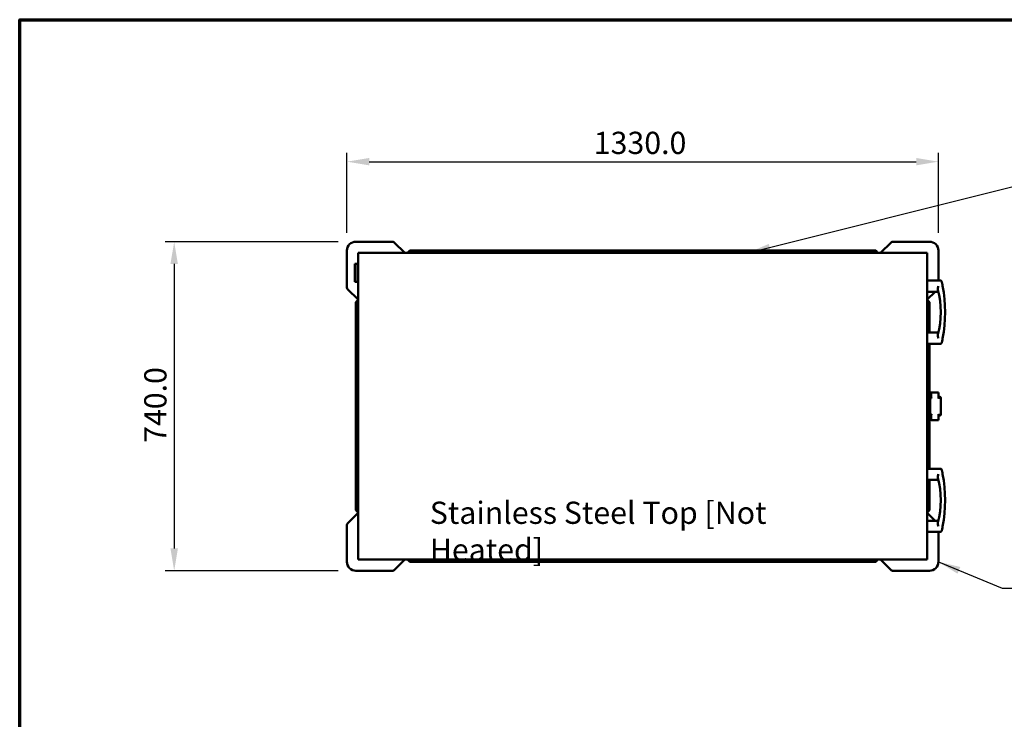
# Model space of a CAD drawing. Units: millimetres. Extents: x 82 to 56311, y -5370 to 5125.
# Drawn here: x 125 to 2893, y 3158 to 5125 of the extents above; entities that cross this region are included whole.
import ezdxf

# ---------------------------------------------------------------- set-up
doc = ezdxf.new("R2010")
doc.units = ezdxf.units.MM
doc.header["$LTSCALE"] = 25
for name, color, linetype, lineweight in [('Border (ISO)', 7, 'Continuous', 70), ('Dimension (ISO)', 7, 'Continuous', 25), ('Symbol (ISO)', 7, 'Continuous', 25), ('Visible (ISO)', 7, 'Continuous', 50)]:
    doc.layers.add(name, color=color, linetype=linetype, lineweight=lineweight)
doc.styles.add('Note Text (ISO)', font='tahoma.ttf')
doc.dimstyles.new('Default (ISO)', dxfattribs={"dimscale": 25, "dimtxt": 2.5, "dimasz": 2.5, "dimexe": 1, "dimexo": 2, "dimgap": 0.762, "dimtad": 1, "dimtoh": 1, "dimdec": 1, "dimzin": 0, "dimdsep": 46, "dimtxsty": 'Note Text (ISO)', "dimcen": 0.09, "dimdle": 10, "dimclrd": 256, "dimclre": 256, "dimclrt": 256, "dimadec": 1, "dimazin": 0, "dimtfac": 1.40208, "dimtmove": 0, "dimatfit": 3, "dimfxl": 0, "dimtolj": 1, "dimtzin": 0, "dimlwd": -1, "dimlwe": -1, "dimarcsym": 0})
doc.dimstyles.new('Default - Method 1b (ISO)$7', dxfattribs={"dimscale": 25, "dimtxt": 2.5, "dimasz": 2.5, "dimexe": 3.175, "dimexo": 0, "dimgap": 0.762, "dimtad": 1, "dimtoh": 1, "dimtxsty": 'Note Text (ISO)', "dimcen": 0.09, "dimdle": 10, "dimclrd": 256, "dimclre": 256, "dimclrt": 256, "dimazin": 2, "dimtfac": 1.4, "dimtmove": 0, "dimatfit": 3, "dimfxl": 0, "dimtolj": 1, "dimlwd": -1, "dimlwe": -1, "dimarcsym": 0})

# ---------------------------------------------------------------- blocks, each defined once
blk = doc.blocks.new('Borders Default Border')
at = {"layer": 'Border (ISO)', "flags": 128}
blk.add_lwpolyline([(5, 5), (5, 205), (292, 205), (292, 5), (5, 5)], dxfattribs=at)
blk = doc.blocks.new('*D8')
at = {"layer": 'Defpoints', "color": 0, "transparency": 16777216}
for p in [(2707.4, 4725.8), (1044.9, 4475.8), (2707.4, 4475.8)]:
    blk.add_point(p, dxfattribs=at)
at = {"layer": 'Dimension (ISO)', "transparency": 16777216}
for p, q in [((1044.9, 4525.8), (1044.9, 4750.8)), ((2707.4, 4525.8), (2707.4, 4750.8)), ((1107.4, 4725.8), (2644.9, 4725.8))]:
    blk.add_line(p, q, dxfattribs=at)
for points in [[(1107.4, 4736.2), (1107.4, 4715.4), (1044.9, 4725.8)], [(2644.9, 4736.2), (2644.9, 4715.4), (2707.4, 4725.8)]]:
    blk.add_solid(points, dxfattribs=at)
at = {"layer": 'Dimension (ISO)', "transparency": 16777216, "insert": (1738.6, 4809.9), "char_height": 62.5, "attachment_point": 1, "style": 'Note Text (ISO)'}
blk.add_mtext('\\A1;1330.0', dxfattribs=at)
blk = doc.blocks.new('*D9')
at = {"layer": 'Defpoints', "color": 0, "transparency": 16777216}
for p in [(1069.9, 4500.8), (559.3, 3575.8), (1069.9, 3575.8)]:
    blk.add_point(p, dxfattribs=at)
at = {"layer": 'Dimension (ISO)', "transparency": 16777216}
for p, q in [((1019.9, 4500.8), (534.3, 4500.8)), ((559.3, 4438.3), (559.3, 3638.3)), ((1019.9, 3575.8), (534.3, 3575.8))]:
    blk.add_line(p, q, dxfattribs=at)
for points in [[(548.8, 4438.3), (569.7, 4438.3), (559.3, 4500.8)], [(548.8, 3638.3), (569.7, 3638.3), (559.3, 3575.8)]]:
    blk.add_solid(points, dxfattribs=at)
at = {"layer": 'Dimension (ISO)', "transparency": 16777216, "insert": (475.1, 3935.2), "char_height": 62.5, "attachment_point": 1, "rotation": 90, "style": 'Note Text (ISO)'}
blk.add_mtext('\\A1;740.0', dxfattribs=at)

msp = doc.modelspace()

# ---------------------------------------------------------------- linework, layer by layer
at = {"layer": 'Visible (ISO)'}
for p, q in [((1173.57, 4500.77), (1069.91, 4500.77)), ((1207.41, 4469.52), (1177.99, 4498.94)), ((2574.33, 4498.94), (2544.91, 4469.52)), ((2682.41, 4500.77), (2578.75, 4500.77)), ((1044.91, 4475.77), (1044.91, 4372.11)), ((1077.75, 4469.52), (1076.16, 4469.52)), ((1076.16, 4469.52), (1076.16, 4467.93)), ((1076.16, 3608.61), (1076.16, 4467.93)), ((1077.66, 4467.93), (1076.16, 4467.93)), ((1077.75, 4469.52), (2674.57, 4469.52)), ((1077.75, 4468.02), (1077.75, 4469.52)), ((1221.16, 4475.77), (1214.91, 4469.52)), ((1221.16, 4475.77), (2531.16, 4475.77)), ((2531.16, 4475.77), (2537.41, 4469.52)), ((2676.16, 4469.52), (2674.57, 4469.52)), ((2674.57, 4468.02), (2674.57, 4469.52)), ((2674.66, 4467.93), (2676.16, 4467.93)), ((2676.16, 4467.93), (2676.16, 4469.52)), ((2676.16, 4467.93), (2676.16, 3608.61)), ((2707.41, 4391.4), (2707.41, 4475.77)), ((1066.78, 4414.52), (1066.78, 4438.27)), ((1069.28, 4438.27), (1066.78, 4438.27)), ((1069.28, 4438.27), (1069.28, 4414.52)), ((1070.53, 4438.27), (1069.28, 4438.27)), ((1070.53, 4438.27), (1076.16, 4438.27)), ((1066.78, 4414.52), (1066.78, 4412.02)), ((1066.78, 4388.27), (1066.78, 4412.02)), ((1069.28, 4414.52), (1069.28, 4412.02)), ((1069.28, 4412.02), (1069.28, 4388.27)), ((1066.78, 4388.27), (1069.28, 4388.27)), ((1070.53, 4388.27), (1069.28, 4388.27)), ((1076.16, 4388.27), (1070.53, 4388.27)), ((2713.16, 4391.4), (2676.16, 4391.4)), ((1046.74, 4367.69), (1076.16, 4338.27)), ((2676.16, 4338.27), (2698.03, 4360.15)), ((2707.41, 4360.15), (2676.16, 4360.15)), ((1069.91, 4330.77), (1076.16, 4337.02)), ((1069.91, 3745.77), (1069.91, 4330.77)), ((2682.41, 4330.77), (2676.16, 4337.02)), ((2682.41, 4330.77), (2682.41, 4245.15)), ((2707.41, 4245.15), (2676.16, 4245.15)), ((2713.16, 4213.9), (2676.16, 4213.9)), ((2682.41, 4213.9), (2682.41, 3862.65)), ((2686.01, 4073.27), (2684.28, 4073.27)), ((2684.28, 4073.27), (2684.28, 4061.99)), ((2686.78, 4073.27), (2686.01, 4073.27)), ((2686.78, 4061.99), (2686.78, 4073.27)), ((2686.96, 4077.05), (2686.96, 4063.12)), ((2686.96, 4077.05), (2708.03, 4077.05)), ((2708.03, 4077.05), (2708.03, 4063.12)), ((2684.28, 4061.99), (2686.78, 4061.99)), ((2684.28, 4014.56), (2684.28, 4061.99)), ((2686.96, 4064.21), (2686.78, 4064.21)), ((2686.83, 4061.71), (2686.96, 4061.71)), ((2686.96, 4061.35), (2686.96, 4063.12)), ((2708.03, 4064.52), (2711.78, 4064.52)), ((2710.53, 4064.21), (2708.03, 4064.21)), ((2708.03, 4060.47), (2708.03, 4063.12)), ((2708.03, 4061.71), (2708.05, 4061.71)), ((2708.03, 4060.46), (2708.03, 4060.47)), ((2708.05, 4060.46), (2708.03, 4060.46)), ((2708.05, 4062.02), (2708.05, 4060.46)), ((2708.05, 4062.02), (2710.53, 4062.02)), ((2714.28, 4062.02), (2714.28, 4060.46)), ((2714.28, 4058.27), (2714.28, 4060.46)), ((2714.28, 4058.27), (2714.28, 4018.27)), ((2686.78, 4014.56), (2684.28, 4014.56)), ((2684.28, 4014.56), (2684.28, 4003.27)), ((2686.78, 4003.27), (2686.78, 4014.56)), ((2686.96, 4014.84), (2686.83, 4014.84)), ((2686.96, 4015.19), (2686.96, 4013.42)), ((2686.96, 3999.5), (2686.96, 4013.42)), ((2708.03, 4016.08), (2708.03, 4016.09)), ((2708.03, 4016.09), (2708.05, 4016.09)), ((2708.03, 4013.42), (2708.03, 4016.08)), ((2708.03, 4014.84), (2708.05, 4014.84)), ((2708.03, 4013.42), (2708.03, 3999.5)), ((2708.05, 4016.09), (2708.05, 4014.52)), ((2710.53, 4014.52), (2708.05, 4014.52)), ((2714.28, 4016.09), (2714.28, 4018.27)), ((2714.28, 4016.09), (2714.28, 4014.52)), ((2686.01, 4003.27), (2684.28, 4003.27)), ((2686.78, 4003.27), (2686.01, 4003.27)), ((2686.78, 4012.34), (2686.96, 4012.34)), ((2686.96, 3999.5), (2708.03, 3999.5)), ((2708.03, 4012.34), (2710.53, 4012.34)), ((2711.78, 4012.02), (2708.03, 4012.02)), ((2713.16, 3862.65), (2676.16, 3862.65)), ((2707.41, 3831.4), (2676.16, 3831.4)), ((2682.41, 3831.4), (2682.41, 3745.77)), ((1076.16, 3738.27), (1046.74, 3708.85)), ((1069.91, 3745.77), (1076.16, 3739.52)), ((2682.41, 3745.77), (2676.16, 3739.52)), ((2698.03, 3716.4), (2676.16, 3738.27)), ((2707.41, 3716.4), (2676.16, 3716.4)), ((1044.91, 3704.43), (1044.91, 3600.77)), ((2713.16, 3685.15), (2676.16, 3685.15)), ((2707.41, 3600.77), (2707.41, 3685.15)), ((1076.16, 3608.61), (1076.16, 3607.02)), ((1077.66, 3608.61), (1076.16, 3608.61)), ((1076.16, 3607.02), (1077.75, 3607.02)), ((1077.75, 3608.52), (1077.75, 3607.02)), ((2674.57, 3607.02), (1077.75, 3607.02)), ((1177.99, 3577.6), (1207.41, 3607.02)), ((1221.16, 3600.77), (1214.91, 3607.02)), ((2531.16, 3600.77), (1221.16, 3600.77)), ((1740.53, 3606.4), (1747.41, 3606.4)), ((1747.41, 3607.02), (1747.41, 3603.9)), ((1748.66, 3602.65), (1764.91, 3602.65)), ((1766.16, 3603.9), (1766.16, 3607.02)), ((1766.16, 3606.4), (1773.03, 3606.4)), ((1979.28, 3606.4), (1986.16, 3606.4)), ((1986.16, 3607.02), (1986.16, 3603.9)), ((1987.41, 3602.65), (2003.66, 3602.65)), ((2004.91, 3603.9), (2004.91, 3607.02)), ((2004.91, 3606.4), (2011.78, 3606.4)), ((2531.16, 3600.77), (2537.41, 3607.02)), ((2544.91, 3607.02), (2574.33, 3577.6)), ((2674.57, 3608.52), (2674.57, 3607.02)), ((2674.57, 3607.02), (2676.16, 3607.02)), ((2674.66, 3608.61), (2676.16, 3608.61)), ((2676.16, 3607.02), (2676.16, 3608.61)), ((1069.91, 3575.77), (1173.57, 3575.77)), ((2578.75, 3575.77), (2682.41, 3575.77))]:
    msp.add_line(p, q, dxfattribs=at)
for centre, radius, start, end in [((1069.91, 4475.77), 25, 90, 180), ((1173.57, 4494.52), 6.25, 45, 90), ((2578.75, 4494.52), 6.25, 90, 135), ((2682.41, 4475.77), 25, 0, 90), ((2713.16, 4387.65), 3.75, 12.42417, 90), ((2327.33, 4302.65), 398.83, 349.33362, 10.66638), ((1051.16, 4372.11), 6.25, 180, 225), ((2464.11, 4302.65), 250, 345.41122, 14.58878), ((2713.16, 4217.65), 3.75, 270, 347.57583), ((2679.28, 4070.77), 5, 0, 51.31781), ((2710.53, 4060.46), 3.75, 0, 90), ((2710.53, 4058.27), 3.75, 0, 90), ((2711.78, 4062.02), 2.5, 0, 90), ((2710.53, 4018.27), 3.75, 270, 0), ((2710.53, 4016.09), 3.75, 270, 0), ((2711.78, 4014.52), 2.5, 270, 0), ((2679.28, 4005.77), 5, 308.68219, 0), ((2713.16, 3858.9), 3.75, 12.42417, 90), ((2327.33, 3773.9), 398.83, 349.33362, 10.66638), ((2464.11, 3773.9), 250, 345.41122, 14.58878), ((1051.16, 3704.43), 6.25, 135, 180), ((2713.16, 3688.9), 3.75, 270, 347.57583), ((1069.91, 3600.77), 25, 180, 270), ((1740.53, 3607.65), 1.25, 210, 270), ((1748.66, 3603.9), 1.25, 180, 202.5), ((1748.66, 3603.9), 1.25, 202.5, 270), ((1764.91, 3603.9), 1.25, 270, 337.5), ((1764.91, 3603.9), 1.25, 337.5, 0), ((1773.03, 3607.65), 1.25, 270, 330), ((1979.28, 3607.65), 1.25, 210, 270), ((1987.41, 3603.9), 1.25, 180, 202.5), ((1987.41, 3603.9), 1.25, 202.5, 270), ((2003.66, 3603.9), 1.25, 270, 337.5), ((2003.66, 3603.9), 1.25, 337.5, 0), ((2011.78, 3607.65), 1.25, 270, 330), ((2682.41, 3600.77), 25, 270, 0), ((1173.57, 3582.02), 6.25, 270, 315), ((2578.75, 3582.02), 6.25, 225, 270)]:
    msp.add_arc(centre, radius, start, end, dxfattribs=at)
for centre, major_axis, start_param, end_param in [((1748.66, 3603.9), (-1.15, -1.15), 4.3196899, 5.4977871), ((1764.91, 3603.9), (-1.15, 1.15), 3.9269908, 5.1050881), ((1987.41, 3603.9), (-1.15, -1.15), 4.3196899, 5.4977871), ((2003.66, 3603.9), (-1.15, 1.15), 3.9269908, 5.1050881)]:
    msp.add_ellipse(centre, major_axis=major_axis, ratio=0.4142136, start_param=start_param, end_param=end_param, dxfattribs=at)
for points, knots in [([(1076.16, 4467.93), (1076.16, 4467.66), (1076.77, 4467.39), (1077.68, 4467.11), (1078.06, 4467), (1078.48, 4466.89), (1078.91, 4466.77)], [0, 0, 0, 0, 1.1090681, 1.1090681, 1.1090681, 1.5707963, 1.5707963, 1.5707963, 1.5707963]), ([(1078.91, 4466.77), (1078.34, 4467.11), (1077.81, 4467.44), (1077.69, 4467.77), (1077.67, 4467.83), (1077.66, 4467.88), (1077.66, 4467.93)], [0, 0, 0, 0, 1.3507155, 1.3507155, 1.3507155, 1.5707963, 1.5707963, 1.5707963, 1.5707963]), ([(1078.91, 4466.77), (1078.63, 4467.79), (1078.36, 4468.78), (1078.09, 4469.23), (1077.97, 4469.42), (1077.86, 4469.52), (1077.75, 4469.52)], [0, 0, 0, 0, 1.1090681, 1.1090681, 1.1090681, 1.5707963, 1.5707963, 1.5707963, 1.5707963]), ([(1078.91, 4466.77), (1078.57, 4467.34), (1078.24, 4467.87), (1077.91, 4467.99), (1077.85, 4468.01), (1077.8, 4468.02), (1077.75, 4468.02)], [0, 0, 0, 0, 1.3507155, 1.3507155, 1.3507155, 1.5707963, 1.5707963, 1.5707963, 1.5707963]), ([(2674.57, 4469.52), (2674.3, 4469.52), (2674.02, 4468.91), (2673.75, 4468), (2673.64, 4467.62), (2673.52, 4467.2), (2673.41, 4466.77)], [0, 0, 0, 0, 1.1090681, 1.1090681, 1.1090681, 1.5707963, 1.5707963, 1.5707963, 1.5707963]), ([(2673.41, 4466.77), (2673.74, 4467.34), (2674.07, 4467.87), (2674.41, 4467.99), (2674.46, 4468.01), (2674.51, 4468.02), (2674.57, 4468.02)], [0, 0, 0, 0, 1.3507155, 1.3507155, 1.3507155, 1.5707963, 1.5707963, 1.5707963, 1.5707963]), ([(2673.41, 4466.77), (2674.42, 4467.05), (2675.42, 4467.32), (2675.87, 4467.59), (2676.06, 4467.71), (2676.16, 4467.82), (2676.16, 4467.93)], [0, 0, 0, 0, 1.1090681, 1.1090681, 1.1090681, 1.5707963, 1.5707963, 1.5707963, 1.5707963]), ([(2673.41, 4466.77), (2673.97, 4467.11), (2674.5, 4467.44), (2674.63, 4467.77), (2674.65, 4467.83), (2674.66, 4467.88), (2674.66, 4467.93)], [0, 0, 0, 0, 1.3507155, 1.3507155, 1.3507155, 1.5707963, 1.5707963, 1.5707963, 1.5707963]), ([(2706.05, 4365.62), (2705.95, 4365.99), (2705.89, 4366.39), (2705.77, 4367.94), (2705.87, 4369.23), (2706.35, 4372.32), (2706.73, 4374.03), (2707.09, 4375.76), (2707.09, 4375.77), (2707.1, 4375.77)], [3.5304694, 3.5304694, 3.5304694, 3.5304694, 3.7441125, 3.7441125, 4.2804708, 4.2804708, 4.8829318, 4.8829318, 4.8851436, 4.8851436, 4.8851436, 4.8851436]), ([(2719.27, 4376.47), (2719.12, 4377.26), (2718.97, 4378.05), (2718.57, 4380.06), (2718.33, 4381.26), (2717.82, 4383.8), (2717.55, 4385.07), (2717.11, 4387.11), (2716.95, 4387.85), (2716.84, 4388.37), (2716.82, 4388.45), (2716.82, 4388.45)], [0, 0, 0, 0, 0.1913394, 0.1913394, 0.4974825, 0.4974825, 0.8954686, 0.8954686, 1.312436, 1.312436, 1.5073001, 1.5073001, 1.5073001, 1.5073001]), ([(2707.1, 4229.52), (2707.09, 4229.53), (2707.09, 4229.54), (2706.73, 4231.26), (2706.35, 4232.97), (2705.87, 4236.07), (2705.77, 4237.35), (2705.89, 4238.9), (2705.95, 4239.31), (2706.05, 4239.68)], [-0.00154872, -0.00154872, -0.00154872, -0.00154872, 0, 0, 0.42185058, 0.42185058, 0.79741529, 0.79741529, 0.94701081, 0.94701081, 0.94701081, 0.94701081]), ([(2716.82, 4216.84), (2716.82, 4216.84), (2716.82, 4216.84), (2716.82, 4216.84), (2716.82, 4216.84), (2716.86, 4217.01), (2717.04, 4217.87), (2717.25, 4218.82), (2717.79, 4221.36), (2718.12, 4222.96), (2718.73, 4226.03), (2719, 4227.43), (2719.27, 4228.83)], [1.5073001, 1.5073001, 1.5073001, 1.5073001, 1.5073118, 1.5073118, 1.5073118, 1.7830204, 1.7830204, 2.2241544, 2.2241544, 2.6762011, 2.6762011, 3.0146235, 3.0146235, 3.0146235, 3.0146235]), ([(2684.28, 4061.99), (2684.28, 4061.66), (2684.99, 4061.33), (2686.09, 4061), (2686.67, 4060.82), (2687.35, 4060.64), (2688.03, 4060.47)], [-1, -1, -1, -1, -0.3466232, -0.3466232, -0.3466232, 0, 0, 0, 0]), ([(2686.96, 4061.47), (2686.89, 4061.57), (2686.84, 4061.67), (2686.81, 4061.77), (2686.79, 4061.85), (2686.78, 4061.92), (2686.78, 4061.99)], [0.65730406, 0.65730406, 0.65730406, 0.65730406, 0.85989223, 0.85989223, 0.85989223, 1, 1, 1, 1]), ([(2684.28, 4014.56), (2684.28, 4014.89), (2684.99, 4015.22), (2686.09, 4015.55), (2686.67, 4015.73), (2687.35, 4015.9), (2688.03, 4016.08)], [-1, -1, -1, -1, -0.3466232, -0.3466232, -0.3466232, 0, 0, 0, 0]), ([(2686.96, 4015.08), (2686.89, 4014.98), (2686.84, 4014.87), (2686.81, 4014.77), (2686.79, 4014.7), (2686.78, 4014.63), (2686.78, 4014.56)], [0.65730406, 0.65730406, 0.65730406, 0.65730406, 0.85989223, 0.85989223, 0.85989223, 1, 1, 1, 1]), ([(2706.05, 3836.87), (2705.95, 3837.24), (2705.89, 3837.64), (2705.77, 3839.19), (2705.87, 3840.48), (2706.35, 3843.57), (2706.73, 3845.28), (2707.09, 3847.01), (2707.09, 3847.02), (2707.1, 3847.02)], [3.5304694, 3.5304694, 3.5304694, 3.5304694, 3.7441125, 3.7441125, 4.2804708, 4.2804708, 4.8829318, 4.8829318, 4.8851436, 4.8851436, 4.8851436, 4.8851436]), ([(2719.27, 3847.72), (2719.12, 3848.51), (2718.97, 3849.3), (2718.57, 3851.31), (2718.33, 3852.51), (2717.82, 3855.05), (2717.55, 3856.32), (2717.11, 3858.36), (2716.95, 3859.1), (2716.84, 3859.62), (2716.82, 3859.7), (2716.82, 3859.7)], [0, 0, 0, 0, 0.1913394, 0.1913394, 0.4974825, 0.4974825, 0.8954686, 0.8954686, 1.312436, 1.312436, 1.5073001, 1.5073001, 1.5073001, 1.5073001]), ([(2707.1, 3700.77), (2707.09, 3700.78), (2707.09, 3700.79), (2706.73, 3702.51), (2706.35, 3704.22), (2705.87, 3707.32), (2705.77, 3708.6), (2705.89, 3710.15), (2705.95, 3710.56), (2706.05, 3710.93)], [-0.00154872, -0.00154872, -0.00154872, -0.00154872, 0, 0, 0.42185058, 0.42185058, 0.79741529, 0.79741529, 0.94701081, 0.94701081, 0.94701081, 0.94701081]), ([(2716.82, 3688.09), (2716.82, 3688.09), (2716.82, 3688.09), (2716.82, 3688.09), (2716.82, 3688.09), (2716.86, 3688.26), (2717.04, 3689.12), (2717.25, 3690.07), (2717.79, 3692.61), (2718.12, 3694.21), (2718.73, 3697.28), (2719, 3698.68), (2719.27, 3700.08)], [1.5073001, 1.5073001, 1.5073001, 1.5073001, 1.5073118, 1.5073118, 1.5073118, 1.7830204, 1.7830204, 2.2241544, 2.2241544, 2.6762011, 2.6762011, 3.0146235, 3.0146235, 3.0146235, 3.0146235]), ([(1078.91, 3609.77), (1077.89, 3609.5), (1076.9, 3609.23), (1076.45, 3608.95), (1076.26, 3608.84), (1076.16, 3608.73), (1076.16, 3608.61)], [0, 0, 0, 0, 1.1090681, 1.1090681, 1.1090681, 1.5707963, 1.5707963, 1.5707963, 1.5707963]), ([(1078.91, 3609.77), (1078.34, 3609.44), (1077.81, 3609.11), (1077.69, 3608.77), (1077.67, 3608.72), (1077.66, 3608.67), (1077.66, 3608.61)], [0, 0, 0, 0, 1.3507155, 1.3507155, 1.3507155, 1.5707963, 1.5707963, 1.5707963, 1.5707963]), ([(1077.75, 3607.02), (1078.02, 3607.02), (1078.29, 3607.64), (1078.57, 3608.55), (1078.68, 3608.93), (1078.79, 3609.35), (1078.91, 3609.77)], [0, 0, 0, 0, 1.1090681, 1.1090681, 1.1090681, 1.5707963, 1.5707963, 1.5707963, 1.5707963]), ([(1078.91, 3609.77), (1078.57, 3609.21), (1078.24, 3608.68), (1077.91, 3608.55), (1077.85, 3608.53), (1077.8, 3608.52), (1077.75, 3608.52)], [0, 0, 0, 0, 1.3507155, 1.3507155, 1.3507155, 1.5707963, 1.5707963, 1.5707963, 1.5707963]), ([(2676.16, 3608.61), (2676.16, 3608.88), (2675.54, 3609.16), (2674.63, 3609.43), (2674.25, 3609.55), (2673.83, 3609.66), (2673.41, 3609.77)], [0, 0, 0, 0, 1.1090681, 1.1090681, 1.1090681, 1.5707963, 1.5707963, 1.5707963, 1.5707963]), ([(2673.41, 3609.77), (2673.97, 3609.44), (2674.5, 3609.11), (2674.63, 3608.77), (2674.65, 3608.72), (2674.66, 3608.67), (2674.66, 3608.61)], [0, 0, 0, 0, 1.3507155, 1.3507155, 1.3507155, 1.5707963, 1.5707963, 1.5707963, 1.5707963]), ([(2673.41, 3609.77), (2673.68, 3608.76), (2673.95, 3607.76), (2674.23, 3607.31), (2674.34, 3607.12), (2674.46, 3607.02), (2674.57, 3607.02)], [0, 0, 0, 0, 1.1090681, 1.1090681, 1.1090681, 1.5707963, 1.5707963, 1.5707963, 1.5707963]), ([(2673.41, 3609.77), (2673.74, 3609.21), (2674.07, 3608.68), (2674.41, 3608.55), (2674.46, 3608.53), (2674.51, 3608.52), (2674.57, 3608.52)], [0, 0, 0, 0, 1.3507155, 1.3507155, 1.3507155, 1.5707963, 1.5707963, 1.5707963, 1.5707963])]:
    msp.add_open_spline(points, degree=3, knots=knots, dxfattribs=at)
for points in [[(2684.32, 4073.82), (2684.3, 4073.64), (2684.28, 4073.45), (2684.28, 4073.27)], [(2684.5, 4074.52), (2684.41, 4074.29), (2684.36, 4074.06), (2684.32, 4073.82)], [(2686.97, 4076.87), (2685.79, 4076.51), (2684.87, 4075.59), (2684.5, 4074.52)], [(2686.78, 4073.27), (2686.78, 4073.5), (2686.85, 4073.72), (2686.97, 4073.92)], [(2686.78, 4073.27), (2686.78, 4073.4), (2686.85, 4073.52), (2686.97, 4073.64)], [(2686.96, 4063.12), (2687.32, 4062.43), (2687.67, 4061.45), (2688.03, 4060.47)], [(2688.03, 4060.47), (2687.67, 4060.8), (2687.32, 4061.12), (2686.96, 4061.35)], [(2688.03, 4060.47), (2687.71, 4060.72), (2687.4, 4060.96), (2687.17, 4061.21)], [(2688.03, 4016.08), (2687.67, 4015.75), (2687.32, 4015.42), (2686.96, 4015.19)], [(2686.96, 4013.42), (2687.32, 4014.12), (2687.67, 4015.09), (2688.03, 4016.08)], [(2688.03, 4016.08), (2687.71, 4015.83), (2687.4, 4015.58), (2687.17, 4015.33)], [(2684.28, 4003.27), (2684.28, 4003.09), (2684.3, 4002.91), (2684.32, 4002.73)], [(2684.32, 4002.73), (2684.36, 4002.49), (2684.41, 4002.26), (2684.5, 4002.02)], [(2684.5, 4002.02), (2684.86, 4001.01), (2685.69, 4000.12), (2686.78, 3999.74)], [(2686.97, 4002.63), (2686.85, 4002.83), (2686.78, 4003.05), (2686.78, 4003.27)], [(2686.78, 4003.27), (2686.78, 4003.15), (2686.85, 4003.03), (2686.97, 4002.91)], [(2686.78, 3999.74), (2686.84, 3999.72), (2686.9, 3999.7), (2686.96, 3999.68)]]:
    msp.add_open_spline(points, degree=3, dxfattribs=at)

# ---------------------------------------------------------------- block references
at = {"xscale": 25, "yscale": 25, "zscale": 25}
msp.add_blockref('Borders Default Border', (0, 0), dxfattribs=at)

# ---------------------------------------------------------------- texts
at = {"layer": 'Symbol (ISO)', "insert": (1277.7, 3770.05), "char_height": 62.5, "width": 1237.895, "attachment_point": 1, "style": 'Note Text (ISO)'}
msp.add_mtext('\\fTahoma|b0|i0;Stainless Steel Top [Not Heated]', dxfattribs=at)

# ---------------------------------------------------------------- dimensions: what is measured, and where the dimension line sits
at = {"layer": 'Dimension (ISO)'}
dim = msp.add_linear_dim(base=(2707.41, 4725.77), p1=(1044.91, 4475.77), p2=(2707.41, 4475.77), dimstyle='Default (ISO)', override={"dimgap": 0.762, "dimtoh": 0, "dimdec": 1, "dimlfac": 0.8, "dimtol": 0, "dimlim": 0, "dimtp": 0, "dimtm": 0, "dimtdec": 2, "dimtofl": 0, "dimatfit": 1}, dxfattribs=at)
dim.commit()
dim.dimension.update_dxf_attribs({"geometry": '*D8', "text_midpoint": (1862.41, 4725.77), "dimtype": 160})
dim = msp.add_linear_dim(base=(559.25, 3575.77), p1=(1069.91, 4500.77), p2=(1069.91, 3575.77), angle=90, dimstyle='Default (ISO)', override={"dimgap": 0.762, "dimtoh": 0, "dimdec": 1, "dimlfac": 0.8, "dimtol": 0, "dimlim": 0, "dimtp": 0, "dimtm": 0, "dimtdec": 2, "dimtofl": 0, "dimatfit": 1}, dxfattribs=at)
dim.commit()
dim.dimension.update_dxf_attribs({"geometry": '*D9', "text_midpoint": (559.25, 4038.27), "dimtype": 160})

# ---------------------------------------------------------------- leaders
at = {"layer": 'Symbol (ISO)', "annotation_type": 0, "has_hookline": 1, "hookline_direction": 0}
for points, text_width in [([(2172.54, 4469.52), (2940.35, 4661.45)], 2065.06), ([(2707.41, 3600.77), (2886.47, 3526.48), (2948.97, 3526.48)], 984.09)]:
    msp.add_leader(points, dimstyle='Default - Method 1b (ISO)$7', override={"dimtad": 0}, dxfattribs=dict(at, text_width=text_width))

doc.saveas('drawing.dxf')
